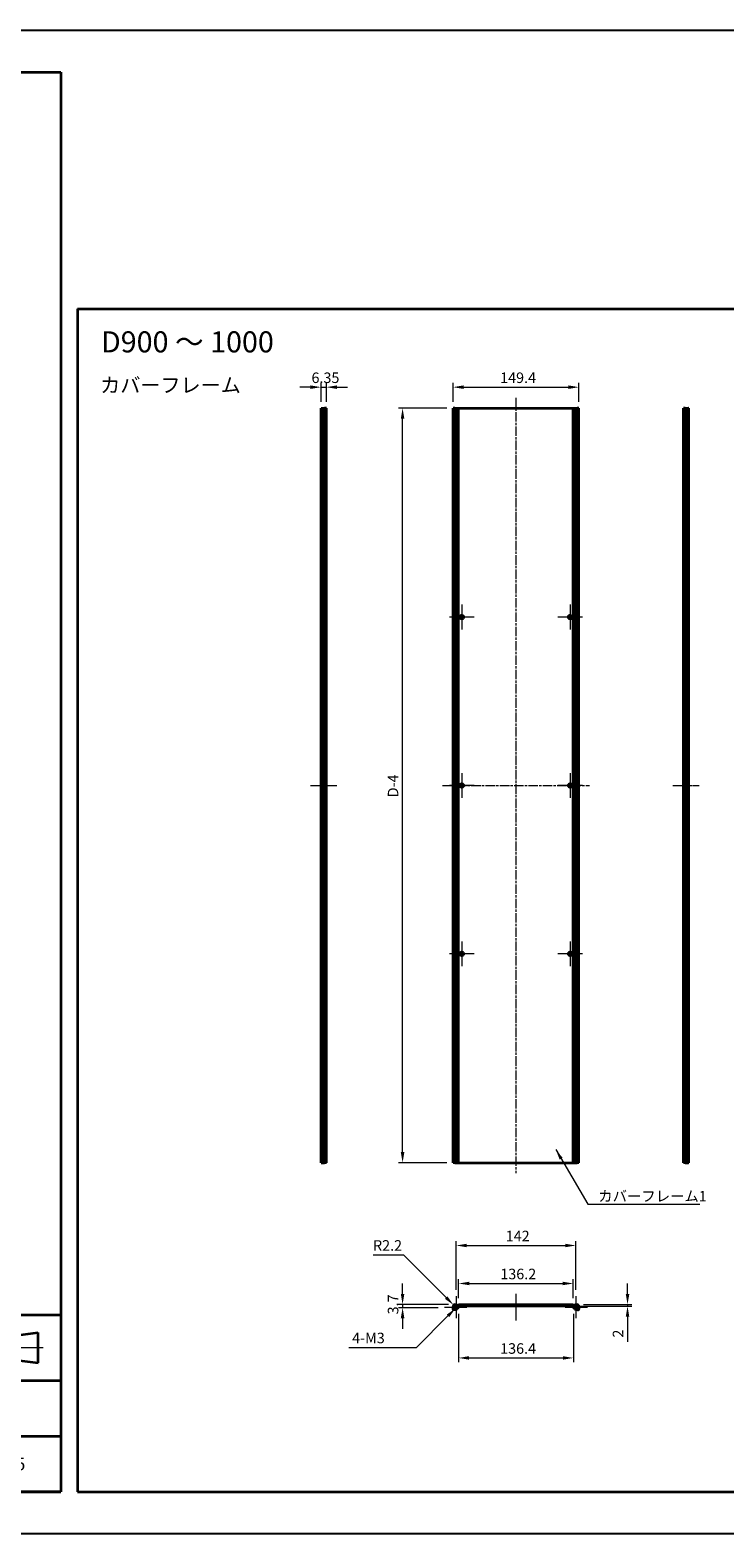
# Model space of a CAD drawing. Units: millimetres. Extents: x -50 to 7754, y -50 to 5560.
# Drawn here: x 3112 to 3937, y -50 to 1736 of the extents above; entities that cross this region are included whole.
import ezdxf
from ezdxf.enums import TextEntityAlignment as Align

# ---------------------------------------------------------------- set-up
doc = ezdxf.new("R2010")
doc.units = ezdxf.units.MM
doc.header["$LTSCALE"] = 2
doc.linetypes.add('CHAIN', pattern=[0.3543, 0.2362, -0.0295, 0.0591, -0.0295])
doc.layers.get('Defpoints').update_dxf_attribs({"lineweight": 25})
for name, color, linetype, lineweight in [('Border (ISO)', 7, 'Continuous', 35), ('Center Mark (ISO)', 131, 'Continuous', 18), ('Centerline (ISO)', 131, 'Continuous', 18), ('Dimension (ISO)', 7, 'Continuous', 18), ('Hatch (ISO)', 1, 'Continuous', 18), ('Symbol (ISO)', 7, 'Continuous', 18), ('Title (ISO)', 7, 'Continuous', 35), ('Visible (ISO)', 7, 'Continuous', 35), ('Visible Narrow (ISO)', 7, 'Continuous', 25)]:
    doc.layers.add(name, color=color, linetype=linetype, lineweight=lineweight)
doc.styles.add('Note Text (TK)', font='txt')
doc.dimstyles.new('Default - Method 1b (TK)', dxfattribs={"dimscale": 2, "dimtxt": 2.5, "dimasz": 2.5, "dimexe": 1, "dimexo": 1.5, "dimgap": 1, "dimtad": 1, "dimtoh": 1, "dimrnd": 1e-08, "dimdsep": 46, "dimtxsty": 'Note Text (TK)', "dimcen": 0.09, "dimdle": 5, "dimclrd": 100, "dimclre": 100, "dimclrt": 7, "dimadec": 1, "dimazin": 1, "dimtfac": 1, "dimtmove": 0, "dimatfit": 3, "dimfxl": 1, "dimtolj": 1, "dimlwd": -1, "dimlwe": -1, "dimarcsym": 0})
doc.dimstyles.new('Default - Method 1b (TK)$7', dxfattribs={"dimscale": 2, "dimtxt": 2.5, "dimasz": 2.5, "dimexe": 1, "dimexo": 1.5, "dimgap": 1, "dimtad": 1, "dimtoh": 1, "dimrnd": 1e-08, "dimdsep": 46, "dimtxsty": 'Note Text (TK)', "dimcen": 0.09, "dimdle": 5, "dimclrd": 100, "dimclre": 100, "dimclrt": 7, "dimadec": 1, "dimazin": 1, "dimtfac": 1, "dimtmove": 0, "dimatfit": 3, "dimfxl": 1, "dimtolj": 1, "dimlwd": -1, "dimlwe": -1, "dimarcsym": 0})

# ---------------------------------------------------------------- blocks, each defined once
blk = doc.blocks.new('図面枠 tk図枠')
at = {"layer": 'Border (ISO)'}
for p, q in [((14.5, 289), (405.5, 289)), ((14.5, 289), (14.5, 8)), ((405.5, 289), (405.5, 8)), ((14.5, 8), (405.5, 8))]:
    blk.add_line(p, q, dxfattribs=at)
blk = doc.blocks.new('表題欄 tk表題欄')
at = {"layer": 'Hatch (ISO)'}
h = blk.add_hatch(color=256, dxfattribs=at)
edge = h.paths.add_edge_path(flags=0)
edge.add_arc((98.49, 235.66), 0.596, 270, 360)
edge.add_line((99.09, 235.66), (99.09, 239.07))
edge.add_arc((98.49, 239.07), 0.596, 0, 90)
edge.add_line((98.49, 239.67), (82.05, 239.67))
edge.add_arc((82.05, 239.07), 0.596, 90, 180)
edge.add_line((81.46, 239.07), (81.46, 235.66))
edge.add_arc((82.05, 235.66), 0.596, 180, 270)
edge.add_line((82.05, 235.06), (98.49, 235.06))
edge = h.paths.add_edge_path()
edge.add_line((80.76, 239.32), (80.76, 235.41))
edge.add_arc((81.46, 235.41), 0.702, 180, 270)
edge.add_line((81.46, 234.71), (99.09, 234.71))
edge.add_arc((99.09, 235.41), 0.702, 270, 360)
edge.add_line((99.79, 235.41), (99.79, 239.32))
edge.add_arc((99.09, 239.32), 0.702, 0, 90)
edge.add_line((99.09, 240.02), (81.46, 240.02))
edge.add_arc((81.46, 239.32), 0.702, 90, 180)
for points in [[(81.99, 238.51), (81.99, 238.02), (82.84, 238.02), (82.84, 236.02), (83.42, 236.02), (83.42, 238.02), (84.27, 238.02), (84.27, 238.51)], [(88.6, 236.02), (87.86, 237.25), (87.33, 236.69), (87.33, 236.02), (86.81, 236.02), (86.81, 238.51), (87.33, 238.51), (87.33, 237.46), (88.31, 238.51), (89.02, 238.51), (88.24, 237.66), (89.22, 236.02)], [(95.01, 238.51), (95.01, 236.02), (95.53, 236.02), (95.53, 237.02), (96.69, 237.02), (96.69, 236.02), (97.2, 236.02), (97.2, 238.51), (96.69, 238.51), (96.69, 237.51), (95.53, 237.51), (95.53, 238.51)], [(97.76, 238.51), (97.76, 236.02), (98.28, 236.02), (98.28, 238.51)]]:
    blk.add_hatch(color=256, dxfattribs=at).paths.add_polyline_path(points)
h = blk.add_hatch(color=256, dxfattribs=at)
h.paths.add_polyline_path([(85.51, 237.07), (84.87, 237.07), (85.19, 237.94)], flags=0)
h.paths.add_polyline_path([(85.7, 236.56), (84.68, 236.56), (84.48, 236.02), (83.87, 236.02), (84.78, 238.51), (85.6, 238.51), (86.51, 236.02), (85.89, 236.02)])
h = blk.add_hatch(color=256, dxfattribs=at)
h.paths.add_polyline_path([(90.44, 237.07), (91.08, 237.07), (90.76, 237.94)], flags=0)
h.paths.add_polyline_path([(90.06, 236.02), (90.25, 236.56), (91.27, 236.56), (91.47, 236.02), (92.08, 236.02), (91.17, 238.51), (90.35, 238.51), (89.44, 236.02)])
h = blk.add_hatch(color=256, dxfattribs=at)
edge = h.paths.add_edge_path()
edge.add_arc((93.44, 237.26), 1.27, 38.5505, 336.582)
edge.add_line((94.61, 236.76), (94.09, 236.98))
edge.add_ellipse((93.44, 237.26), major_axis=(0, -0.8), ratio=0.867347, start_angle=128.5505, end_angle=426.582, ccw=False)
edge.add_line((94.01, 237.72), (94.44, 238.06))
at = {"layer": 'Title (ISO)'}
for p, q in [((74.67, 244.72), (255.67, 244.72)), ((74.67, 209.72), (74.67, 244.72)), ((149.67, 244.72), (149.67, 209.72)), ((230.67, 244.72), (230.67, 209.72)), ((255.67, 244.72), (255.67, 209.72)), ((243.17, 240.22), (251.17, 241.22)), ((251.17, 235.22), (251.17, 241.22)), ((243.17, 240.22), (243.17, 236.22)), ((243.17, 236.22), (251.17, 235.22)), ((74.67, 229.72), (230.67, 229.72)), ((99.67, 229.72), (99.67, 209.72)), ((124.67, 229.72), (124.67, 209.72)), ((230.67, 231.72), (255.67, 231.72)), ((230.67, 220.72), (255.67, 220.72)), ((149.67, 216.72), (230.67, 216.72)), ((255.67, 209.72), (74.67, 209.72))]:
    blk.add_line(p, q, dxfattribs=at)
at = {"layer": 'Title (ISO)', "color": 4, "linetype": 'CHAIN', "lineweight": 18, "ltscale": 8.88956}
blk.add_line((238.17, 242.22), (238.17, 234.22), dxfattribs=at)
at = {"layer": 'Title (ISO)', "color": 4, "linetype": 'CHAIN', "lineweight": 18, "ltscale": 20.001633}
blk.add_line((252.17, 238.22), (234.17, 238.22), dxfattribs=at)
at = {"layer": 'Title (ISO)'}
for radius in [3, 2]:
    blk.add_circle((238.17, 238.22), radius, dxfattribs=at)
at = {"layer": 'Title (ISO)', "color": 1, "char_height": 2, "line_spacing_factor": 1.5, "style": 'Note Text (TK)'}
for s, insert, attachment_point in [('\\fＭＳ Ｐゴシック|b0|i0;\\H2.0000;品名', (151.67, 242.72), 4), ('\\fＭＳ Ｐゴシック|b0|i0;\\H2.0000;尺度', (232.67, 229.72), 4), ('\\fＭＳ Ｐゴシック|b0|i0;\\H2.0000;承認', (87.17, 227.72), 5), ('\\fＭＳ Ｐゴシック|b0|i0;\\H2.0000;検図', (112.17, 227.72), 5), ('\\fＭＳ Ｐゴシック|b0|i0;\\H2.0000;製図', (137.17, 227.72), 5), ('\\fＭＳ Ｐゴシック|b0|i0;\\H2.0000;作成日', (151.67, 213.22), 4)]:
    blk.add_mtext(s, dxfattribs=dict(at, insert=insert, attachment_point=attachment_point))
at = {"layer": 'Title (ISO)', "color": 7, "line_spacing_factor": 1.5, "style": 'Note Text (TK)'}
for s, insert, char_height, attachment_point in [('株式会社タカチ電機工業', (102.79, 237.36), 2.5, 4), ('\\fＭＳ Ｐゴシック|b0|i0;\\H2.0000;/', (243.17, 215.22), 2, 5)]:
    blk.add_mtext(s, dxfattribs=dict(at, insert=insert, char_height=char_height, attachment_point=attachment_point))
at = {"layer": 'Title (ISO)', "color": 7, "style": 'Note Text (TK)'}
for tag, p in [('<品名>_001', (157.48, 235.82)), ('作成日_001', (170.58, 211.94)), ('<ページ_No.>_001', (237.91, 213.97)), ('<総ページ数>_001', (246.76, 213.97))]:
    blk.add_attdef(tag, p, '', height=2.5, dxfattribs=at)
blk.add_attdef('<尺度>', text='', height=2.5, dxfattribs=at).set_placement((243.17, 224.22), align=Align.MIDDLE_CENTER)
blk = doc.blocks.new('*D52')
at = {"layer": 'Defpoints', "color": 0}
for p in [(3763.4, 1311.9), (3614, 1286.9), (3763.4, 1286.9)]:
    blk.add_point(p, dxfattribs=at)
at = {"layer": 'Dimension (ISO)', "color": 100}
for p, q in [((3614, 1294.4), (3614, 1316.9)), ((3626.5, 1311.9), (3750.9, 1311.9)), ((3763.4, 1294.4), (3763.4, 1316.9))]:
    blk.add_line(p, q, dxfattribs=at)
for points in [[(3626.5, 1314), (3626.5, 1309.8), (3614, 1311.9)], [(3750.9, 1314), (3750.9, 1309.8), (3763.4, 1311.9)]]:
    blk.add_solid(points, dxfattribs=at)
at = {"layer": 'Dimension (ISO)', "color": 7, "insert": (3669.9, 1323.1), "char_height": 12.5, "attachment_point": 4, "style": 'Note Text (TK)'}
blk.add_mtext('\\A1;149.4', dxfattribs=at)
blk = doc.blocks.new('*D53')
at = {"layer": 'Defpoints', "color": 0}
for p in [(3463.5, 1311.9), (3457.1, 1286.9), (3463.5, 1286.9)]:
    blk.add_point(p, dxfattribs=at)
at = {"layer": 'Dimension (ISO)', "color": 100}
for p, q in [((3444.6, 1311.9), (3432.1, 1311.9)), ((3457.1, 1294.4), (3457.1, 1316.9)), ((3457.1, 1311.9), (3463.5, 1311.9)), ((3463.5, 1294.4), (3463.5, 1316.9)), ((3476, 1311.9), (3488.5, 1311.9))]:
    blk.add_line(p, q, dxfattribs=at)
for points in [[(3444.6, 1314), (3444.6, 1309.8), (3457.1, 1311.9)], [(3476, 1314), (3476, 1309.8), (3463.5, 1311.9)]]:
    blk.add_solid(points, dxfattribs=at)
at = {"layer": 'Dimension (ISO)', "color": 7, "insert": (3445.8, 1323.1), "char_height": 12.5, "attachment_point": 4, "style": 'Note Text (TK)'}
blk.add_mtext('\\A1;6.35', dxfattribs=at)
blk = doc.blocks.new('*D54')
at = {"layer": 'Defpoints', "color": 0}
for p in [(3554, 1286.9), (3614, 1286.9), (3614, 390.9)]:
    blk.add_point(p, dxfattribs=at)
at = {"layer": 'Dimension (ISO)', "color": 100}
for p, q in [((3606.5, 1286.9), (3549, 1286.9)), ((3554, 403.4), (3554, 1274.4)), ((3606.5, 390.9), (3549, 390.9))]:
    blk.add_line(p, q, dxfattribs=at)
for points in [[(3551.9, 1274.4), (3556.1, 1274.4), (3554, 1286.9)], [(3551.9, 403.4), (3556.1, 403.4), (3554, 390.9)]]:
    blk.add_solid(points, dxfattribs=at)
at = {"layer": 'Dimension (ISO)', "color": 7, "insert": (3542.7, 821), "char_height": 12.5, "attachment_point": 4, "rotation": 90, "style": 'Note Text (TK)'}
blk.add_mtext('\\A1; \\fArial|b0|i0;\\H12.5000;D\\fＭＳ Ｐゴシック|b0|i0;\\H12.5000;-4', dxfattribs=at)
blk = doc.blocks.new('*D55')
at = {"layer": 'Defpoints', "color": 0}
for p in [(3756.8, 247.4), (3620.6, 222.4), (3756.8, 222.4)]:
    blk.add_point(p, dxfattribs=at)
at = {"layer": 'Dimension (ISO)', "color": 100}
for p, q in [((3620.6, 229.9), (3620.6, 252.4)), ((3756.8, 229.9), (3756.8, 252.4)), ((3633.1, 247.4), (3744.3, 247.4))]:
    blk.add_line(p, q, dxfattribs=at)
for points in [[(3633.1, 249.5), (3633.1, 245.4), (3620.6, 247.4)], [(3744.3, 249.5), (3744.3, 245.4), (3756.8, 247.4)]]:
    blk.add_solid(points, dxfattribs=at)
at = {"layer": 'Dimension (ISO)', "color": 7, "insert": (3670.1, 258.7), "char_height": 12.5, "attachment_point": 4, "style": 'Note Text (TK)'}
blk.add_mtext('\\A1;136.2', dxfattribs=at)
blk = doc.blocks.new('*D56')
at = {"layer": 'Defpoints', "color": 0}
for p in [(3759.7, 292.5), (3617.7, 232.5), (3759.7, 232.5)]:
    blk.add_point(p, dxfattribs=at)
at = {"layer": 'Dimension (ISO)', "color": 100}
for p, q in [((3617.7, 240), (3617.7, 297.5)), ((3630.2, 292.5), (3747.2, 292.5)), ((3759.7, 240), (3759.7, 297.5))]:
    blk.add_line(p, q, dxfattribs=at)
for points in [[(3630.2, 294.6), (3630.2, 290.5), (3617.7, 292.5)], [(3747.2, 294.6), (3747.2, 290.5), (3759.7, 292.5)]]:
    blk.add_solid(points, dxfattribs=at)
at = {"layer": 'Dimension (ISO)', "color": 7, "insert": (3676.5, 303.8), "char_height": 12.5, "attachment_point": 4, "style": 'Note Text (TK)'}
blk.add_mtext('\\A1;142', dxfattribs=at)
blk = doc.blocks.new('*D57')
at = {"layer": 'Defpoints', "color": 0}
for p in [(3554, 218.7), (3603.9, 218.7), (3616.2, 222.4)]:
    blk.add_point(p, dxfattribs=at)
at = {"layer": 'Dimension (ISO)', "color": 100}
for p, q in [((3554, 234.9), (3554, 247.4)), ((3608.7, 222.4), (3549, 222.4)), ((3596.4, 218.7), (3549, 218.7)), ((3554, 222.4), (3554, 218.7)), ((3554, 206.2), (3554, 193.7))]:
    blk.add_line(p, q, dxfattribs=at)
for points in [[(3551.9, 234.9), (3556.1, 234.9), (3554, 222.4)], [(3551.9, 206.2), (3556.1, 206.2), (3554, 218.7)]]:
    blk.add_solid(points, dxfattribs=at)
at = {"layer": 'Dimension (ISO)', "color": 7, "insert": (3542.7, 210.7), "char_height": 12.5, "attachment_point": 4, "rotation": 90, "style": 'Note Text (TK)'}
blk.add_mtext('\\A1;3.7', dxfattribs=at)
blk = doc.blocks.new('*D58')
at = {"layer": 'Defpoints', "color": 0}
for p in [(3614.6, 221.8), (3616.2, 220.2)]:
    blk.add_point(p, dxfattribs=at)
at = {"layer": 'Dimension (ISO)', "color": 100}
for p, q in [((3518.9, 281.3), (3555.1, 281.3)), ((3555.1, 281.3), (3605.8, 230.6))]:
    blk.add_line(p, q, dxfattribs=at)
blk.add_solid([(3607.3, 232.1), (3604.3, 229.2), (3614.6, 221.8)], dxfattribs=at)
at = {"layer": 'Dimension (ISO)', "color": 7, "insert": (3518.9, 292.6), "char_height": 12.5, "attachment_point": 4, "style": 'Note Text (TK)'}
blk.add_mtext('\\A1;R2.2', dxfattribs=at)
blk = doc.blocks.new('*D59')
at = {"layer": 'Defpoints', "color": 0}
for p in [(3616.8, 217.8), (3617.7, 218.7)]:
    blk.add_point(p, dxfattribs=at)
at = {"layer": 'Dimension (ISO)', "color": 100}
for p, q in [((3570.4, 171.5), (3607.9, 209)), ((3490.3, 171.5), (3570.4, 171.5))]:
    blk.add_line(p, q, dxfattribs=at)
blk.add_solid([(3606.5, 210.5), (3609.4, 207.5), (3616.8, 217.8)], dxfattribs=at)
at = {"layer": 'Dimension (ISO)', "color": 7, "insert": (3490.3, 182.7), "char_height": 12.5, "attachment_point": 4, "style": 'Note Text (TK)'}
blk.add_mtext('\\A1; \\fＭＳ Ｐゴシック|b0|i0;\\H12.5000;4-M3', dxfattribs=at)
blk = doc.blocks.new('*D60')
at = {"layer": 'Defpoints', "color": 0}
for p in [(3620.5, 219), (3756.9, 219), (3756.9, 159)]:
    blk.add_point(p, dxfattribs=at)
at = {"layer": 'Dimension (ISO)', "color": 100}
for p, q in [((3620.5, 211.5), (3620.5, 154)), ((3756.9, 211.5), (3756.9, 154)), ((3633, 159), (3744.4, 159))]:
    blk.add_line(p, q, dxfattribs=at)
for points in [[(3633, 161.1), (3633, 156.9), (3620.5, 159)], [(3744.4, 161.1), (3744.4, 156.9), (3756.9, 159)]]:
    blk.add_solid(points, dxfattribs=at)
at = {"layer": 'Dimension (ISO)', "color": 7, "insert": (3669.9, 170.2), "char_height": 12.5, "attachment_point": 4, "style": 'Note Text (TK)'}
blk.add_mtext('\\A1;136.4', dxfattribs=at)
blk = doc.blocks.new('*D61')
at = {"layer": 'Defpoints', "color": 0}
for p in [(3757.3, 220.4), (3761.2, 222.4), (3821.2, 220.4)]:
    blk.add_point(p, dxfattribs=at)
at = {"layer": 'Dimension (ISO)', "color": 100}
for p, q in [((3821.2, 234.9), (3821.2, 247.4)), ((3764.8, 220.4), (3826.2, 220.4)), ((3768.7, 222.4), (3826.2, 222.4)), ((3821.2, 222.4), (3821.2, 220.4)), ((3821.2, 207.9), (3821.2, 178.2))]:
    blk.add_line(p, q, dxfattribs=at)
for points in [[(3819.1, 234.9), (3823.3, 234.9), (3821.2, 222.4)], [(3819.1, 207.9), (3823.3, 207.9), (3821.2, 220.4)]]:
    blk.add_solid(points, dxfattribs=at)
at = {"layer": 'Dimension (ISO)', "color": 7, "insert": (3809.9, 183.2), "char_height": 12.5, "attachment_point": 4, "rotation": 90, "style": 'Note Text (TK)'}
blk.add_mtext('\\A1;2', dxfattribs=at)

msp = doc.modelspace()

# ---------------------------------------------------------------- linework, layer by layer
at = {"color": 6}
msp.add_lwpolyline([(-50, 1736), (7754.5, 1736), (7754.5, -50), (-50, -50)], close=True, dxfattribs=at)
at = {"layer": 'Center Mark (ISO)', "linetype": 'CHAIN', "ltscale": 6.556024}
for p, q in [((3639.035, 1038.8872), (3609.535, 1038.8872)), ((3624.285, 1053.6372), (3624.285, 1024.1372)), ((3767.835, 1038.8872), (3738.335, 1038.8872)), ((3753.085, 1053.6372), (3753.085, 1024.1372)), ((3624.285, 853.6372), (3624.285, 824.1372)), ((3753.085, 853.6372), (3753.085, 824.1372)), ((3639.035, 838.8872), (3609.535, 838.8872)), ((3767.835, 838.8872), (3738.335, 838.8872)), ((3624.285, 653.6372), (3624.285, 624.1372)), ((3753.085, 653.6372), (3753.085, 624.1372)), ((3639.035, 638.8872), (3609.535, 638.8872)), ((3767.835, 638.8872), (3738.335, 638.8872))]:
    msp.add_line(p, q, dxfattribs=at)
at = {"layer": 'Center Mark (ISO)', "linetype": 'CHAIN', "ltscale": 5.844851}
for p, q in [((3617.685, 232.5382), (3617.685, 206.2382)), ((3759.685, 232.5382), (3759.685, 206.2382)), ((3630.185, 218.7382), (3603.885, 218.7382)), ((3773.485, 218.7382), (3747.185, 218.7382))]:
    msp.add_line(p, q, dxfattribs=at)
at = {"layer": 'Centerline (ISO)', "linetype": 'CHAIN', "ltscale": 23.990969}
for p, q in [((3688.685, 1299.3872), (3688.685, 378.3872)), ((3601.485, 838.8872), (3775.885, 838.8872))]:
    msp.add_line(p, q, dxfattribs=at)
at = {"layer": 'Centerline (ISO)', "linetype": 'CHAIN', "ltscale": 6.967171}
for p, q in [((3444.6024, 838.8872), (3475.9524, 838.8872)), ((3875.126, 838.8872), (3906.476, 838.8872)), ((3688.685, 234.9382), (3688.685, 203.5882))]:
    msp.add_line(p, q, dxfattribs=at)
at = {"layer": 'Visible (ISO)'}
for p, q in [((3457.3524, 1286.8872), (3457.1024, 1286.8872)), ((3457.1024, 390.8872), (3457.1024, 1286.8872)), ((3457.3524, 1286.8872), (3457.6024, 1286.8872)), ((3457.6024, 1286.8872), (3457.8524, 1286.8872)), ((3457.6024, 390.8872), (3457.6024, 1286.8872)), ((3457.8524, 1286.8872), (3458.1024, 1286.8872)), ((3457.8524, 390.8872), (3457.8524, 1286.8872)), ((3458.1024, 1286.8872), (3458.3524, 1286.8872)), ((3458.1024, 390.8872), (3458.1024, 1286.8872)), ((3458.3524, 1286.8872), (3458.6024, 1286.8872)), ((3458.3524, 390.8872), (3458.3524, 1286.8872)), ((3458.6024, 1286.8872), (3458.8524, 1286.8872)), ((3458.6024, 390.8872), (3458.6024, 1286.8872)), ((3458.8524, 1286.8872), (3459.1024, 1286.8872)), ((3458.8524, 390.8872), (3458.8524, 1286.8872)), ((3459.1024, 1286.8872), (3459.3524, 1286.8872)), ((3459.1024, 390.8872), (3459.1024, 1286.8872)), ((3459.3524, 1286.8872), (3459.6024, 1286.8872)), ((3459.3524, 390.8872), (3459.3524, 1286.8872)), ((3459.6024, 1286.8872), (3461.2524, 1286.8872)), ((3459.6024, 390.8872), (3459.6024, 1286.8872)), ((3463.4524, 1286.8872), (3461.2524, 1286.8872)), ((3463.4524, 390.8872), (3463.4524, 1286.8872)), ((3616.185, 1286.8872), (3613.985, 1286.8872)), ((3613.985, 390.8872), (3613.985, 1286.8872)), ((3616.185, 1286.8872), (3617.835, 1286.8872)), ((3617.835, 1286.8872), (3618.085, 1286.8872)), ((3617.835, 390.8872), (3617.835, 1286.8872)), ((3618.085, 1286.8872), (3618.335, 1286.8872)), ((3618.085, 390.8872), (3618.085, 1286.8872)), ((3618.335, 1286.8872), (3618.585, 1286.8872)), ((3618.335, 390.8872), (3618.335, 1286.8872)), ((3618.585, 1286.8872), (3618.835, 1286.8872)), ((3618.585, 390.8872), (3618.585, 1286.8872)), ((3618.835, 1286.8872), (3619.085, 1286.8872)), ((3618.835, 390.8872), (3618.835, 1286.8872)), ((3619.085, 1286.8872), (3619.335, 1286.8872)), ((3619.085, 390.8872), (3619.085, 1286.8872)), ((3619.335, 1286.8872), (3619.585, 1286.8872)), ((3619.335, 390.8872), (3619.335, 1286.8872)), ((3619.585, 1286.8872), (3619.835, 1286.8872)), ((3619.585, 390.8872), (3619.585, 1286.8872)), ((3619.835, 1286.8872), (3620.085, 1286.8872)), ((3619.835, 390.8872), (3619.835, 1286.8872)), ((3620.085, 1286.8872), (3620.335, 1286.8872)), ((3620.085, 390.8872), (3620.085, 1286.8872)), ((3620.335, 1286.8872), (3620.585, 1286.8872)), ((3620.335, 390.8872), (3620.335, 1286.8872)), ((3620.585, 1286.8872), (3756.785, 1286.8872)), ((3620.585, 390.8872), (3620.585, 1286.8872)), ((3756.785, 1286.8872), (3757.035, 1286.8872)), ((3756.785, 390.8872), (3756.785, 1286.8872)), ((3757.035, 1286.8872), (3757.285, 1286.8872)), ((3757.035, 390.8872), (3757.035, 1286.8872)), ((3757.285, 1286.8872), (3757.535, 1286.8872)), ((3757.285, 390.8872), (3757.285, 1286.8872)), ((3757.535, 1286.8872), (3757.785, 1286.8872)), ((3757.535, 390.8872), (3757.535, 1286.8872)), ((3757.785, 1286.8872), (3758.035, 1286.8872)), ((3757.785, 390.8872), (3757.785, 1286.8872)), ((3758.035, 1286.8872), (3758.285, 1286.8872)), ((3758.035, 390.8872), (3758.035, 1286.8872)), ((3758.285, 1286.8872), (3758.535, 1286.8872)), ((3758.285, 390.8872), (3758.285, 1286.8872)), ((3758.535, 1286.8872), (3758.785, 1286.8872)), ((3758.535, 390.8872), (3758.535, 1286.8872)), ((3758.785, 1286.8872), (3759.035, 1286.8872)), ((3758.785, 390.8872), (3758.785, 1286.8872)), ((3759.035, 1286.8872), (3759.285, 1286.8872)), ((3759.035, 390.8872), (3759.035, 1286.8872)), ((3759.285, 1286.8872), (3759.535, 1286.8872)), ((3759.285, 390.8872), (3759.285, 1286.8872)), ((3759.535, 1286.8872), (3761.185, 1286.8872)), ((3759.535, 390.8872), (3759.535, 1286.8872)), ((3763.385, 1286.8872), (3761.185, 1286.8872)), ((3763.385, 390.8872), (3763.385, 1286.8872)), ((3887.626, 390.8872), (3887.626, 1286.8872)), ((3889.826, 1286.8872), (3887.626, 1286.8872)), ((3889.826, 1286.8872), (3891.476, 1286.8872)), ((3891.476, 1286.8872), (3891.726, 1286.8872)), ((3891.476, 390.8872), (3891.476, 1286.8872)), ((3891.726, 1286.8872), (3891.976, 1286.8872)), ((3891.726, 390.8872), (3891.726, 1286.8872)), ((3891.976, 1286.8872), (3892.226, 1286.8872)), ((3891.976, 390.8872), (3891.976, 1286.8872)), ((3892.226, 1286.8872), (3892.476, 1286.8872)), ((3892.226, 390.8872), (3892.226, 1286.8872)), ((3892.476, 1286.8872), (3892.726, 1286.8872)), ((3892.476, 390.8872), (3892.476, 1286.8872)), ((3892.726, 1286.8872), (3892.976, 1286.8872)), ((3892.726, 390.8872), (3892.726, 1286.8872)), ((3892.976, 1286.8872), (3893.226, 1286.8872)), ((3892.976, 390.8872), (3892.976, 1286.8872)), ((3893.226, 1286.8872), (3893.476, 1286.8872)), ((3893.226, 390.8872), (3893.226, 1286.8872)), ((3893.476, 1286.8872), (3893.726, 1286.8872)), ((3893.476, 390.8872), (3893.476, 1286.8872)), ((3893.976, 1286.8872), (3893.726, 1286.8872)), ((3893.976, 390.8872), (3893.976, 1286.8872)), ((3457.3524, 390.8872), (3457.1024, 390.8872)), ((3457.3524, 390.8872), (3457.6024, 390.8872)), ((3457.6024, 390.8872), (3457.8524, 390.8872)), ((3457.8524, 390.8872), (3458.1024, 390.8872)), ((3458.1024, 390.8872), (3458.3524, 390.8872)), ((3458.3524, 390.8872), (3458.6024, 390.8872)), ((3458.6024, 390.8872), (3458.8524, 390.8872)), ((3458.8524, 390.8872), (3459.1024, 390.8872)), ((3459.1024, 390.8872), (3459.3524, 390.8872)), ((3459.3524, 390.8872), (3459.6024, 390.8872)), ((3459.6024, 390.8872), (3461.2524, 390.8872)), ((3463.4524, 390.8872), (3461.2524, 390.8872)), ((3616.185, 390.8872), (3613.985, 390.8872)), ((3616.185, 390.8872), (3617.835, 390.8872)), ((3617.835, 390.8872), (3618.085, 390.8872)), ((3618.085, 390.8872), (3618.335, 390.8872)), ((3618.335, 390.8872), (3618.585, 390.8872)), ((3618.585, 390.8872), (3618.835, 390.8872)), ((3618.835, 390.8872), (3619.085, 390.8872)), ((3619.085, 390.8872), (3619.335, 390.8872)), ((3619.335, 390.8872), (3619.585, 390.8872)), ((3619.585, 390.8872), (3619.835, 390.8872)), ((3619.835, 390.8872), (3620.085, 390.8872)), ((3620.085, 390.8872), (3620.335, 390.8872)), ((3620.335, 390.8872), (3620.585, 390.8872)), ((3620.585, 390.8872), (3756.785, 390.8872)), ((3756.785, 390.8872), (3757.035, 390.8872)), ((3757.035, 390.8872), (3757.285, 390.8872)), ((3757.285, 390.8872), (3757.535, 390.8872)), ((3757.535, 390.8872), (3757.785, 390.8872)), ((3757.785, 390.8872), (3758.035, 390.8872)), ((3758.035, 390.8872), (3758.285, 390.8872)), ((3758.285, 390.8872), (3758.535, 390.8872)), ((3758.535, 390.8872), (3758.785, 390.8872)), ((3758.785, 390.8872), (3759.035, 390.8872)), ((3759.035, 390.8872), (3759.285, 390.8872)), ((3759.285, 390.8872), (3759.535, 390.8872)), ((3759.535, 390.8872), (3761.185, 390.8872)), ((3763.385, 390.8872), (3761.185, 390.8872)), ((3889.826, 390.8872), (3887.626, 390.8872)), ((3889.826, 390.8872), (3891.476, 390.8872)), ((3891.476, 390.8872), (3891.726, 390.8872)), ((3891.726, 390.8872), (3891.976, 390.8872)), ((3891.976, 390.8872), (3892.226, 390.8872)), ((3892.226, 390.8872), (3892.476, 390.8872)), ((3892.476, 390.8872), (3892.726, 390.8872)), ((3892.726, 390.8872), (3892.976, 390.8872)), ((3892.976, 390.8872), (3893.226, 390.8872)), ((3893.226, 390.8872), (3893.476, 390.8872)), ((3893.476, 390.8872), (3893.726, 390.8872)), ((3893.976, 390.8872), (3893.726, 390.8872)), ((3613.985, 218.5882), (3613.985, 220.2382)), ((3614.235, 218.3382), (3613.985, 218.5882)), ((3613.985, 218.0882), (3614.235, 218.3382)), ((3613.985, 217.8382), (3613.985, 218.0882)), ((3614.235, 217.5882), (3613.985, 217.8382)), ((3613.985, 217.3382), (3614.235, 217.5882)), ((3613.985, 217.0882), (3613.985, 217.3382)), ((3614.235, 216.8382), (3613.985, 217.0882)), ((3613.985, 216.5882), (3614.235, 216.8382)), ((3613.985, 216.3382), (3613.985, 216.5882)), ((3614.385, 216.0882), (3614.235, 216.0882)), ((3614.935, 216.8382), (3614.685, 216.5882)), ((3614.685, 216.5882), (3614.685, 216.3882)), ((3615.535, 216.8382), (3614.935, 216.8382)), ((3615.535, 216.3882), (3615.535, 216.8382)), ((3617.5641, 216.0882), (3615.835, 216.0882)), ((3616.185, 222.4382), (3617.835, 222.4382)), ((3617.835, 222.4382), (3618.085, 222.1882)), ((3618.085, 222.1882), (3618.335, 222.4382)), ((3618.335, 222.4382), (3618.585, 222.4382)), ((3618.585, 222.4382), (3618.835, 222.1882)), ((3618.835, 222.1882), (3619.085, 222.4382)), ((3619.085, 222.4382), (3619.335, 222.4382)), ((3619.335, 222.4382), (3619.585, 222.1882)), ((3619.585, 222.1882), (3619.835, 222.4382)), ((3619.835, 222.4382), (3620.085, 222.4382)), ((3620.085, 222.4382), (3620.335, 222.1882)), ((3757.2663, 220.4382), (3620.1036, 220.4382)), ((3620.335, 222.1882), (3620.585, 222.4382)), ((3620.585, 222.4382), (3756.785, 222.4382)), ((3756.785, 222.4382), (3757.035, 222.1882)), ((3757.035, 222.1882), (3757.285, 222.4382)), ((3757.285, 222.4382), (3757.535, 222.4382)), ((3757.535, 222.4382), (3757.785, 222.1882)), ((3757.785, 222.1882), (3758.035, 222.4382)), ((3758.035, 222.4382), (3758.285, 222.4382)), ((3758.285, 222.4382), (3758.535, 222.1882)), ((3758.535, 222.1882), (3758.785, 222.4382)), ((3758.785, 222.4382), (3759.035, 222.4382)), ((3759.035, 222.4382), (3759.285, 222.1882)), ((3759.285, 222.1882), (3759.535, 222.4382)), ((3759.535, 222.4382), (3761.185, 222.4382)), ((3761.535, 216.0882), (3759.8058, 216.0882)), ((3761.835, 216.8382), (3761.835, 216.3882)), ((3762.435, 216.8382), (3761.835, 216.8382)), ((3762.685, 216.5882), (3762.435, 216.8382)), ((3762.685, 216.3882), (3762.685, 216.5882)), ((3763.135, 216.0882), (3762.985, 216.0882)), ((3763.385, 218.5882), (3763.135, 218.3382)), ((3763.135, 218.3382), (3763.385, 218.0882)), ((3763.385, 217.8382), (3763.135, 217.5882)), ((3763.135, 217.5882), (3763.385, 217.3382)), ((3763.385, 217.0882), (3763.135, 216.8382)), ((3763.135, 216.8382), (3763.385, 216.5882)), ((3763.385, 220.2382), (3763.385, 218.5882)), ((3763.385, 218.0882), (3763.385, 217.8382)), ((3763.385, 217.3382), (3763.385, 217.0882)), ((3763.385, 216.5882), (3763.385, 216.3382))]:
    msp.add_line(p, q, dxfattribs=at)
for centre in [(3624.285, 1038.8872), (3753.085, 1038.8872), (3624.285, 838.8872), (3753.085, 838.8872), (3624.285, 638.8872), (3753.085, 638.8872)]:
    msp.add_circle(centre, 2.25, dxfattribs=at)
for centre, radius, start, end in [((3616.185, 220.2382), 2.2, 90, 180), ((3614.235, 216.3382), 0.25, 180, 270), ((3614.385, 216.3882), 0.3, 270, 0), ((3615.835, 216.3882), 0.3, 180, 270), ((3617.685, 218.7382), 1.3, 6.4601277, 264.9137485), ((3617.5094, 216.766), 0.68, 274.6137687, 84.9137485), ((3619.7219, 218.9689), 0.75, 186.4601277, 6.4601277), ((3620.1036, 220.3382), 0.1, 90, 213.4853766), ((3617.685, 218.7382), 2.8, 6.4601277, 33.4853766), ((3757.648, 218.9689), 0.75, 173.5398723, 353.5398723), ((3759.685, 218.7382), 2.8, 146.5146234, 173.5398723), ((3757.2663, 220.3382), 0.1, 326.5146234, 90), ((3759.685, 218.7382), 1.3, 275.0862515, 173.5398723), ((3759.8605, 216.766), 0.68, 95.0862515, 265.3862313), ((3761.185, 220.2382), 2.2, 0, 90), ((3761.535, 216.3882), 0.3, 270, 0), ((3762.985, 216.3882), 0.3, 180, 270), ((3763.135, 216.3382), 0.25, 270, 0)]:
    msp.add_arc(centre, radius, start, end, dxfattribs=at)
at = {"layer": 'Visible Narrow (ISO)'}
for p, q in [((3457.3524, 390.8872), (3457.3524, 1286.8872)), ((3461.2524, 390.8872), (3461.2524, 1286.8872)), ((3616.185, 390.8872), (3616.185, 1286.8872)), ((3761.185, 390.8872), (3761.185, 1286.8872)), ((3889.826, 390.8872), (3889.826, 1286.8872)), ((3893.726, 390.8872), (3893.726, 1286.8872))]:
    msp.add_line(p, q, dxfattribs=at)

# ---------------------------------------------------------------- block references
for p, xscale, yscale, zscale in [((715, -48), 6, 6, 6), ((3095.5, -40), 5, 5, 5)]:
    msp.add_blockref('図面枠 tk図枠', p, dxfattribs=dict(xscale=xscale, yscale=yscale, zscale=zscale))
ref = msp.add_blockref('表題欄 tk表題欄', (1614.0095, -1258.2927), dxfattribs=dict(xscale=6, yscale=6, zscale=6))
ref.add_attrib('<品名>_001', 'フリーサイズケース', (2558.892, 156.6051), dxfattribs={"layer": 'Title (ISO)', "color": 7, "height": 15, "style": 'Note Text (TK)'})
ref.add_attrib('<尺度>_001', '1:6', (3059.321, 79.5), dxfattribs={"layer": 'Title (ISO)', "color": 7, "height": 15, "style": 'Note Text (TK)'})
ref.add_attrib('作成日_001', '2019/07/19', (2637.5398, 13.2443), dxfattribs={"layer": 'Title (ISO)', "color": 7, "height": 15, "style": 'Note Text (TK)'})
ref.add_attrib('<ページ_No.>_001', '2', (3040.5455, 25.5), dxfattribs={"layer": 'Title (ISO)', "color": 7, "height": 15, "style": 'Note Text (TK)'})
ref.add_attrib('<総ページ数>_001', '5', (3094.5455, 25.5), dxfattribs={"layer": 'Title (ISO)', "color": 7, "height": 15, "style": 'Note Text (TK)'})

# ---------------------------------------------------------------- texts
at = {"layer": 'Symbol (ISO)', "color": 7, "line_spacing_factor": 1.5, "style": 'Note Text (TK)'}
for s, insert, char_height, width, attachment_point in [('{\\fＭＳ Ｐゴシック|b0|i0;\\H25.0000;D900 ～ 1000}', (3195.7191, 1365.715), 25, 213.667631, 4), ('{\\fＭＳ Ｐゴシック|b0|i0;\\H17.5000;カバーフレーム}', (3194.7619, 1314.2696), 17.5, 167.119884, 4), ('{\\fＭＳ Ｐゴシック|b0|i0;カバーフレーム1}', (3786.4421, 357.3537), 12.5, 128.728068, 1)]:
    msp.add_mtext(s, dxfattribs=dict(at, insert=insert, char_height=char_height, width=width, attachment_point=attachment_point))

# ---------------------------------------------------------------- dimensions: what is measured, and where the dimension line sits
at = {"layer": 'Dimension (ISO)', "color": 100}
for base, p1, p2, override, picture, middle in [((3463.4524, 1311.8872), (3457.1024, 1286.8872), (3463.4524, 1286.8872), {"dimscale": 0, "dimtxt": 12.5, "dimasz": 12.5, "dimexe": 5, "dimexo": 7.5, "dimgap": 5, "dimtoh": 0, "dimdec": 2, "dimcen": 0.45, "dimtol": 0, "dimlim": 0, "dimtp": 0, "dimtm": 0, "dimtdec": 2, "dimtofl": 1, "dimatfit": 1}, '*D53', (3460.2774, 1311.8872)), ((3763.385, 1311.8872), (3613.985, 1286.8872), (3763.385, 1286.8872), {"dimscale": 0, "dimtxt": 12.5, "dimasz": 12.5, "dimexe": 5, "dimexo": 7.5, "dimgap": 5, "dimtoh": 0, "dimdec": 2, "dimcen": 0.45, "dimtol": 0, "dimlim": 0, "dimtp": 0, "dimtm": 0, "dimtdec": 2, "dimtofl": 0, "dimatfit": 1}, '*D52', (3688.685, 1311.8872))]:
    dim = msp.add_linear_dim(base=base, p1=p1, p2=p2, dimstyle='Default - Method 1b (TK)', override=override, dxfattribs=at)
    dim.commit()
    dim.dimension.update_dxf_attribs({"geometry": picture, "text_midpoint": middle, "dimtype": 160})
dim = msp.add_linear_dim(base=(3553.985, 1286.8872), p1=(3613.985, 390.8872), p2=(3613.985, 1286.8872), angle=90, text=' \\fArial|b0|i0;\\H12.5000;D\\fＭＳ Ｐゴシック|b0|i0;\\H12.5000;-4', dimstyle='Default - Method 1b (TK)', override={"dimscale": 0, "dimtxt": 12.5, "dimasz": 12.5, "dimexe": 5, "dimexo": 7.5, "dimgap": 5, "dimtoh": 0, "dimdec": 2, "dimcen": 0.45, "dimtol": 0, "dimlim": 0, "dimtp": 0, "dimtm": 0, "dimtdec": 2, "dimtofl": 0, "dimatfit": 1}, dxfattribs=at)
dim.commit()
dim.dimension.update_dxf_attribs({"geometry": '*D54', "text_midpoint": (3553.985, 838.8872), "dimtype": 160})
for base, p1, p2, angle, override, picture, middle in [((3759.685, 292.5382), (3617.685, 232.5382), (3759.685, 232.5382), 180, {"dimscale": 0, "dimtxt": 12.5, "dimasz": 12.5, "dimexe": 5, "dimexo": 7.5, "dimgap": 5, "dimtoh": 0, "dimdec": 2, "dimcen": 0.45, "dimtol": 0, "dimlim": 0, "dimtp": 0, "dimtm": 0, "dimtdec": 2, "dimtofl": 0, "dimatfit": 1}, '*D56', (3688.685, 292.5382)), ((3756.785, 247.4382), (3620.585, 222.4382), (3756.785, 222.4382), 180, {"dimscale": 0, "dimtxt": 12.5, "dimasz": 12.5, "dimexe": 5, "dimexo": 7.5, "dimgap": 5, "dimtoh": 0, "dimdec": 2, "dimcen": 0.45, "dimtol": 0, "dimlim": 0, "dimtp": 0, "dimtm": 0, "dimtdec": 2, "dimtofl": 0, "dimatfit": 1}, '*D55', (3688.685, 247.4382)), ((3553.985, 218.7382), (3616.185, 222.4382), (3603.885, 218.7382), 270, {"dimscale": 0, "dimtxt": 12.5, "dimasz": 12.5, "dimexe": 5, "dimexo": 7.5, "dimgap": 5, "dimtoh": 0, "dimdec": 2, "dimcen": 0.45, "dimtol": 0, "dimlim": 0, "dimtp": 0, "dimtm": 0, "dimtdec": 2, "dimtofl": 1, "dimatfit": 1}, '*D57', (3553.985, 220.5882)), ((3821.185, 220.4382), (3761.185, 222.4382), (3757.2663, 220.4382), 270, {"dimscale": 0, "dimtxt": 12.5, "dimasz": 12.5, "dimexe": 5, "dimexo": 7.5, "dimgap": 5, "dimtoh": 0, "dimdec": 2, "dimcen": 0.45, "dimtol": 0, "dimlim": 0, "dimtp": 0, "dimtm": 0, "dimtdec": 2, "dimtofl": 1, "dimatfit": 1}, '*D61', (3821.185, 186.8161)), ((3756.898, 158.9689), (3620.4719, 218.9689), (3756.898, 218.9689), 180, {"dimscale": 0, "dimtxt": 12.5, "dimasz": 12.5, "dimexe": 5, "dimexo": 7.5, "dimgap": 5, "dimtoh": 0, "dimdec": 1, "dimcen": 0.45, "dimtol": 0, "dimlim": 0, "dimtp": 0, "dimtm": 0, "dimtdec": 2, "dimtofl": 0, "dimatfit": 1}, '*D60', (3688.685, 158.9689))]:
    dim = msp.add_linear_dim(base=base, p1=p1, p2=p2, angle=angle, dimstyle='Default - Method 1b (TK)', override=override, dxfattribs=at)
    dim.commit()
    dim.dimension.update_dxf_attribs({"geometry": picture, "text_midpoint": middle, "dimtype": 160})
dim = msp.add_radius_dim(center=(3616.185, 220.2382), mpoint=(3614.6293, 221.7939), dimstyle='Default - Method 1b (TK)', override={"dimscale": 0, "dimtxt": 12.5, "dimasz": 12.5, "dimexe": 5, "dimexo": 7.5, "dimgap": 5, "dimtih": 1, "dimdec": 2, "dimlfac": 1, "dimcen": 0, "dimtol": 0, "dimlim": 0, "dimtp": 0, "dimtm": 0, "dimtdec": 2, "dimtofl": 0}, dxfattribs=at)
dim.commit()
dim.dimension.update_dxf_attribs({"geometry": '*D58', "text_midpoint": (3534.2914, 281.3496), "dimtype": 164})
dim = msp.add_radius_dim(center=(3617.685, 218.7382), mpoint=(3616.7657, 217.819), text=' \\fＭＳ Ｐゴシック|b0|i0;\\H12.5000;4-M3', dimstyle='Default - Method 1b (TK)', override={"dimscale": 0, "dimtxt": 12.5, "dimasz": 12.5, "dimexe": 5, "dimexo": 7.5, "dimgap": 5, "dimtih": 1, "dimdec": 2, "dimlfac": 1, "dimcen": 0, "dimtol": 0, "dimlim": 0, "dimtp": 0, "dimtm": 0, "dimtdec": 2, "dimtofl": 0}, dxfattribs=at)
dim.commit()
dim.dimension.update_dxf_attribs({"geometry": '*D59', "text_midpoint": (3513.0325, 171.4615), "dimtype": 164})

# ---------------------------------------------------------------- leaders
at = {"layer": 'Symbol (ISO)', "color": 100, "annotation_type": 0, "has_hookline": 1, "hookline_direction": 0, "text_width": 120.8097}
msp.add_leader([(3736.0138, 406.3809), (3773.9421, 341.7852), (3786.4421, 341.7852)], dimstyle='Default - Method 1b (TK)$7', override={"dimscale": 0, "dimtxt": 12.5, "dimasz": 12.5, "dimgap": 0, "dimtad": 1}, dxfattribs=at)

doc.saveas('drawing.dxf')
